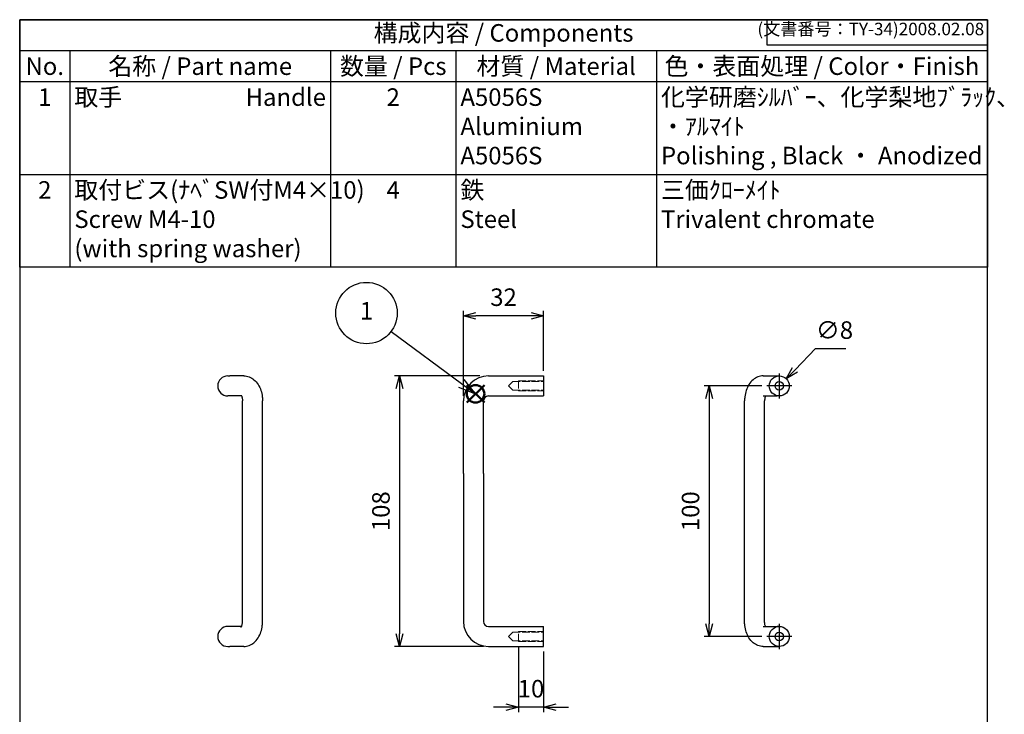
# Model space of a CAD drawing. Units: millimetres. Extents: x 0 to 393, y 0 to 560.
import ezdxf

# ---------------------------------------------------------------- set-up
doc = ezdxf.new("R2010")
doc.units = ezdxf.units.MM
doc.linetypes.add('AM_ISO02W050x2', pattern=[3.75, 3, -0.75])
doc.linetypes.add('AM_ISO08W050', pattern=[18, 12, -1.5, 3, -1.5])
doc.layers.add('AM_12', color=7, linetype='Continuous', lineweight=50, plot=False)
for name, color, linetype, lineweight in [('AM_5', 3, 'Continuous', 25), ('AM_7', 4, 'AM_ISO08W050', 25), ('取手', 7, 'Continuous', 25), ('取手0', 7, 'AM_ISO02W050x2', 13)]:
    doc.layers.add(name, color=color, linetype=linetype, lineweight=lineweight)
doc.styles.add('ACISOTS', font='isocp.shx', dxfattribs={"height": 1, "bigfont": 'extfont.shx'})
doc.styles.get("Standard").update_dxf_attribs({"font": 'ISOCP.SHX', "bigfont": 'EXTFONT.SHX'})
doc.dimstyles.new('AM_ISO$0', dxfattribs={"dimtxt": 3.5, "dimasz": 2.5, "dimexe": 1, "dimexo": 1, "dimgap": 1.5, "dimtad": 1, "dimdsep": 46, "dimtxsty": 'STANDARD', "dimblk": 'OPEN30', "dimcen": 0, "dimclrd": 3, "dimclre": 3, "dimclrt": 2, "dimadec": 0, "dimazin": 2, "dimtp": 0.1, "dimtm": 0.1, "dimtfac": 0.71, "dimtmove": 0, "dimatfit": 3, "dimldrblk": 'OPEN30', "dimfxl": 1, "dimlwd": -1, "dimlwe": -1, "dimarcsym": 0})
doc.dimstyles.new('AM_ISO$3', dxfattribs={"dimtxt": 3.5, "dimasz": 2.5, "dimexe": 1, "dimexo": 1, "dimgap": 1.5, "dimtad": 1, "dimtoh": 1, "dimdsep": 46, "dimtxsty": 'STANDARD', "dimblk": 'OPEN30', "dimcen": 0, "dimclrd": 3, "dimclre": 3, "dimclrt": 2, "dimadec": 0, "dimazin": 2, "dimtp": 0.1, "dimtm": 0.1, "dimtfac": 0.71, "dimtofl": 0, "dimtmove": 0, "dimatfit": 0, "dimldrblk": 'OPEN30', "dimfxl": 1, "dimlwd": -1, "dimlwe": -1, "dimarcsym": 0})

# ---------------------------------------------------------------- blocks, each defined once
blk = doc.blocks.new('*S44')
at = {"layer": 'AM_12', "color": 4}
for p, q in [((178.3413115356274, 407.1857782263856), (185.3413115356273, 414.1857782263856)), ((178.3413115356274, 414.1857782263856), (185.3413115356273, 407.1857782263856))]:
    blk.add_line(p, q, dxfattribs=at)
blk.add_circle((181.8413115356273, 410.6857782263857), 3.5, dxfattribs=at)
blk = doc.blocks.new('TK-A4')
for p, q in [((149, 280.0000000000001), (149, 275)), ((149, 275), (193, 275))]:
    blk.add_line(p, q)
blk.add_lwpolyline([(0, 0), (193, 0), (193, 280), (0, 280)], close=True)
at = {"insert": (192.3592953827349, 276.1085429872271), "char_height": 2.5, "width": 43.07840397728298, "attachment_point": 9}
blk.add_mtext('(文書番号：TY-34)2008.02.08', dxfattribs=at)
blk = doc.blocks.new('_Open30')
at = {"color": 0, "linetype": 'ByBlock', "lineweight": -2}
for p, q in [((-1, 0.26794919), (0, 0)), ((0, 0), (-1, -0.26794919)), ((0, 0), (-1, 0))]:
    blk.add_line(p, q, dxfattribs=at)
blk = doc.blocks.new('*D30')
at = {"layer": 'AM_5', "color": 3}
for p, q in [((177.0002053650529, 409.8313453214541), (177.0002053650529, 443.8343147386922)), ((208.9997946349471, 419.8313453214541), (208.9997946349471, 443.8343147386922)), ((203.9997946349471, 441.8343147386922), (182.0002053650529, 441.8343147386922))]:
    blk.add_line(p, q, dxfattribs=at)
at = {"layer": 'Defpoints', "color": 0}
for p in [(177.0002053650529, 441.8343147386922), (208.9997946349471, 417.8313453214541), (177.0002053650529, 407.8313453214541)]:
    blk.add_point(p, dxfattribs=at)
at = {"layer": 'AM_5', "color": 3, "xscale": 5, "yscale": 5, "zscale": 5, "rotation": 180}
blk.add_blockref('_Open30', (177.0002053650529, 441.8343147386922), dxfattribs=at)
at = {"layer": 'AM_5', "color": 3, "xscale": 5, "yscale": 5, "zscale": 5}
blk.add_blockref('_Open30', (208.9997946349471, 441.8343147386922), dxfattribs=at)
at = {"layer": 'AM_5', "color": 2, "insert": (193, 448.3350037150701), "char_height": 7, "attachment_point": 5}
blk.add_mtext('32', dxfattribs=at)
blk = doc.blocks.new('*D31')
at = {"layer": 'AM_5', "color": 3}
for p, q in [((198.9581204369737, 309.8313453214544), (198.9581204369737, 283.5795923271965)), ((208.9581204369737, 307.8313453214541), (208.9581204369737, 283.5795923271965)), ((193.9581204369737, 285.5795923271965), (188.9581204369737, 285.5795923271965)), ((208.9581204369737, 285.5795923271965), (198.9581204369737, 285.5795923271965)), ((213.9581204369737, 285.5795923271965), (218.9581204369737, 285.5795923271965))]:
    blk.add_line(p, q, dxfattribs=at)
at = {"layer": 'Defpoints', "color": 0}
for p in [(198.9581204369737, 311.8313453214544), (208.9581204369737, 309.8313453214541), (198.9581204369737, 285.5795923271965)]:
    blk.add_point(p, dxfattribs=at)
at = {"layer": 'AM_5', "color": 3, "xscale": 5, "yscale": 5, "zscale": 5}
blk.add_blockref('_Open30', (198.9581204369737, 285.5795923271965), dxfattribs=at)
at = {"layer": 'AM_5', "color": 3, "xscale": 5, "yscale": 5, "zscale": 5, "rotation": 180}
blk.add_blockref('_Open30', (208.9581204369737, 285.5795923271965), dxfattribs=at)
at = {"layer": 'AM_5', "color": 2, "insert": (203.9581204369737, 292.0795923271965), "char_height": 7, "attachment_point": 5}
blk.add_mtext('10', dxfattribs=at)
blk = doc.blocks.new('*D33')
at = {"layer": 'AM_5', "color": 3}
for p, q in [((183.5000000000002, 417.8343137286922), (149.4999989900001, 417.8343137286922)), ((151.4999989900001, 412.8343137286922), (151.49999899, 314.8313453214541)), ((185.0002053650529, 309.8313453214541), (149.49999899, 309.8313453214541))]:
    blk.add_line(p, q, dxfattribs=at)
at = {"layer": 'Defpoints', "color": 0}
for p in [(185.5000000000003, 417.8343137286922), (151.49999899, 309.8313453214541), (187.0002053650529, 309.8313453214541)]:
    blk.add_point(p, dxfattribs=at)
at = {"layer": 'AM_5', "color": 3, "xscale": 5, "yscale": 5, "zscale": 5}
for p, rotation in [((151.4999989900001, 417.8343137286922), 90), ((151.49999899, 309.8313453214541), 270)]:
    blk.add_blockref('_Open30', p, dxfattribs=dict(at, rotation=rotation))
at = {"layer": 'AM_5', "color": 2, "insert": (144.99999899, 363.8328295250732), "char_height": 7, "attachment_point": 5, "rotation": 90}
blk.add_mtext('108', dxfattribs=at)
blk = doc.blocks.new('*D34')
at = {"layer": 'AM_5', "color": 3}
for p, q in [((296.0000000000004, 413.834313728692), (272.9999989900004, 413.834313728692)), ((274.9999989900004, 408.8343137286919), (274.9999989900004, 318.8313453214542)), ((296.0000000000001, 313.8313453214542), (272.9999989900004, 313.8313453214542))]:
    blk.add_line(p, q, dxfattribs=at)
at = {"layer": 'Defpoints', "color": 0}
for p in [(298.0000000000003, 413.834313728692), (274.9999989900004, 313.8313453214542), (298.0000000000001, 313.8313453214542)]:
    blk.add_point(p, dxfattribs=at)
at = {"layer": 'AM_5', "color": 3, "xscale": 5, "yscale": 5, "zscale": 5}
for p, rotation in [((274.9999989900004, 413.834313728692), 90), ((274.9999989900004, 313.8313453214542), 270)]:
    blk.add_blockref('_Open30', p, dxfattribs=dict(at, rotation=rotation))
at = {"layer": 'AM_5', "color": 2, "insert": (268.4999989900003, 363.8328295250732), "char_height": 7, "attachment_point": 5, "rotation": 90}
blk.add_mtext('100', dxfattribs=at)
blk = doc.blocks.new('*D39')
at = {"layer": 'AM_5', "color": 3}
for p, q in [((309.2740500958088, 420.2869329949493), (317.4646188308466, 428.7106179853864)), ((317.4646188308466, 428.7106179853864), (329.5646188308465, 428.7106179853864))]:
    blk.add_line(p, q, dxfattribs=at)
at = {"layer": 'Defpoints', "color": 0}
for p in [(305.7884667092484, 416.7021445136949), (300.211533290752, 410.966482943688)]:
    blk.add_point(p, dxfattribs=at)
at = {"layer": 'AM_5', "color": 3, "xscale": 5, "yscale": 5, "zscale": 5, "rotation": 225.8038700614228}
blk.add_blockref('_Open30', (305.7884667092484, 416.7021445136949), dxfattribs=at)
at = {"layer": 'AM_5', "color": 2, "insert": (325.0146188308465, 435.2106179853865), "char_height": 7, "attachment_point": 5}
blk.add_mtext('∅8', dxfattribs=at)
blk = doc.blocks.new('*S46')
at = {"layer": 'AM_5', "color": 3}
blk.add_line((148.1706665555083, 435.6132034054843), (176.2168659166793, 414.8276505100936), dxfattribs=at)
at = {"layer": 'AM_5', "color": 3, "linetype": 'Continuous'}
for p, q in [((181.8407503811268, 410.6596865550495), (177.3336684823825, 416.3345657969959)), ((175.100063350976, 413.3207352231913), (181.8407503811268, 410.6596865550495)), ((176.2168659166793, 414.8276505100936), (181.8407503811268, 410.6596865550495))]:
    blk.add_line(p, q, dxfattribs=at)
at = {"layer": 'AM_5', "color": 3}
blk.add_circle((138.3288687427252, 442.9071403268115), 12.25, dxfattribs=at)
at = {"layer": 'AM_5', "color": 7, "insert": (138.3288687427252, 442.9071403268115), "char_height": 7, "attachment_point": 5, "style": 'ACISOTS'}
blk.add_mtext('1', dxfattribs=at)
blk = doc.blocks.new('*S48')
at = {"color": 7}
for p, q in [((0, 560), (386, 560)), ((0, 461.2), (0, 560)), ((386, 560), (386, 461.2)), ((386, 461.2), (0, 461.2))]:
    blk.add_line(p, q, dxfattribs=at)
at = {"color": 1}
for p, q in [((0, 547.6499999999999), (386, 547.6499999999999)), ((20, 547.6499999999999), (20, 535.3)), ((124, 547.6499999999999), (124, 535.3)), ((174, 547.6499999999999), (174, 535.3)), ((254, 547.6499999999999), (254, 535.3)), ((0, 535.3), (386, 535.3)), ((20, 535.3), (20, 498.2499999999999)), ((124, 535.3), (124, 498.2499999999999)), ((174, 535.3), (174, 498.2499999999999)), ((254, 535.3), (254, 498.2499999999999)), ((0, 498.2499999999999), (386, 498.2499999999999)), ((20, 498.2499999999999), (20, 461.2)), ((124, 498.2499999999999), (124, 461.2)), ((174, 498.2499999999999), (174, 461.2)), ((254, 498.2499999999999), (254, 461.2))]:
    blk.add_line(p, q, dxfattribs=at)
at = {"color": 2, "insert": (193, 553.825), "char_height": 7, "attachment_point": 5, "style": 'ACISOTS'}
blk.add_mtext('構成内容 / Components', dxfattribs=at)
at = {"color": 2, "char_height": 7, "style": 'ACISOTS'}
for s, insert, width, attachment_point in [('名称 / Part name', (72, 544.95), 100.4, 2), ('数量 / Pcs', (149, 544.95), 46.4, 2), ('材質 / Material', (214, 544.95), 76.4, 2), ('色・表面処理 / Color・Finish', (320, 544.95), 128.4, 2), ('No.', (10, 544.95), 16.4, 2), ('1', (10, 532.6), 16.4, 2), ('取手                       Handle', (21.80000000000001, 532.6), 100.4, 1), ('2', (149, 532.6), 46.4, 2), ('A5056S                    Aluminium A5056S', (175.8, 532.6), 76.4, 1), ('化学研磨ｼﾙﾊﾞｰ、化学梨地ﾌﾞﾗｯｸ、  ・ｱﾙﾏｲﾄ                             Polishing , Black ・ Anodized', (255.8, 532.6), 128.4, 1), ('2', (10, 495.5499999999999), 16.4, 2), ('取付ビス(ﾅﾍﾞSW付M4×10) Screw M4-10                (with spring washer)', (21.80000000000001, 495.5499999999999), 100.4, 1), ('4', (149, 495.5499999999999), 46.4, 2), ('鉄                             Steel', (175.8, 495.5499999999999), 76.4, 1), ('三価ｸﾛｰﾒｲﾄ                        Trivalent chromate', (255.8, 495.5499999999999), 128.4, 1)]:
    blk.add_mtext(s, dxfattribs=dict(at, insert=insert, width=width, attachment_point=attachment_point))

msp = doc.modelspace()

# ---------------------------------------------------------------- linework, layer by layer
at = {"layer": 'AM_7'}
for p, q in [((303.0000000000003, 418.8313453214538), (303.0000000000003, 408.8313453214539)), ((308.0000000000004, 413.8313453214538), (298.0000000000003, 413.8313453214538)), ((303.0000000000001, 318.8313453214543), (303.0000000000001, 308.8313453214543)), ((308.0000000000001, 313.8313453214542), (298.0000000000001, 313.8313453214542))]:
    msp.add_line(p, q, dxfattribs=at)
at = {"layer": '取手'}
for p, q in [((83.00000000000011, 417.8313453214538), (83.80384757729259, 417.8313453214538)), ((89.39230484292044, 417.8313453214538), (83.80384757729259, 417.8313453214538)), ((187.0002053650529, 417.8313453214541), (208.9997946349471, 417.8313453214541)), ((208.9997946349471, 417.8313453214541), (208.9997946349471, 409.8313453214541)), ((296.6076951570698, 417.8313453214538), (302.1961524227034, 417.8313453214538)), ((302.1961524227034, 417.8313453214538), (302.9999999999976, 417.8313453214538)), ((83.80384757729259, 409.8313453214538), (83.00000000000011, 409.8313453214538)), ((88.49738314669389, 409.8313453214538), (83.80384757729259, 409.8313453214538)), ((187.0002053650529, 409.8313453214541), (208.9997946349471, 409.8313453214541)), ((296.6076951570698, 409.8313453214538), (302.1961524227034, 409.8313453214538)), ((302.9999999999976, 409.8313453214538), (302.1961524227034, 409.8313453214538)), ((88.85640645805643, 319.831345321454), (88.85640645805643, 407.8313453214539)), ((96.85640645805643, 319.8313453214539), (96.85640645805643, 407.8313453214539)), ((177.0002053650529, 378.8313453214541), (177.0002053650529, 407.8313453214541)), ((185.0002053650529, 378.8313453214541), (185.0002053650529, 407.8313453214541)), ((289.1435935419303, 319.8313453214538), (289.1435935419303, 407.8313453214538)), ((297.1435935419303, 319.8313453214538), (297.1435935419303, 407.8313453214538)), ((177.0002053650529, 378.8313453214541), (177.0002053650529, 319.8313453214542)), ((185.0002053650529, 378.8313453214541), (185.0002053650529, 319.8313453214542)), ((83.80384757729259, 317.8313453214539), (83.00000000000011, 317.8313453214539)), ((88.49738314669389, 317.8313453214539), (83.80384757729259, 317.8313453214539)), ((187.0002053650529, 317.8313453214542), (208.9997946349471, 317.8313453214542)), ((208.9997946349471, 309.8313453214541), (208.9997946349471, 317.8313453214542)), ((296.6076951570698, 317.8313453214538), (302.1961524227034, 317.8313453214538)), ((302.9999999999976, 317.8313453214538), (302.1961524227034, 317.8313453214538)), ((83.00000000000011, 309.8313453214539), (83.80384757729259, 309.8313453214539)), ((89.39230484292044, 309.8313453214539), (83.80384757729259, 309.8313453214539)), ((187.0002053650529, 309.8313453214541), (208.9997946349471, 309.8313453214541)), ((296.6076951570698, 309.8313453214538), (302.1961524227034, 309.8313453214538)), ((302.1961524227034, 309.8313453214538), (302.9999999999976, 309.8313453214538))]:
    msp.add_line(p, q, dxfattribs=at)
for centre, radius in [((303.0000000000003, 413.8313453214538), 4), ((303.0000000000003, 413.8313453214538), 1.7), ((303.0000000000003, 313.8313453214538), 4), ((303.0000000000001, 313.8313453214543), 1.7)]:
    msp.add_circle(centre, radius, dxfattribs=at)
for centre, radius, start, end in [((83, 413.8313453214538), 3.999999999999999, 90, 270), ((187.0002053650529, 407.8313453214541), 10, 90, 180), ((187.0002053650529, 407.8313453214541), 2, 90, 180), ((187.0002053650529, 319.8313453214542), 10, 180, 270), ((187.0002053650529, 319.8313453214542), 2, 180, 270), ((83, 313.8313453214539), 3.999999999999999, 90, 270)]:
    msp.add_arc(centre, radius, start, end, dxfattribs=at)
for points, knots in [([(89.39230484292044, 417.8313453214538), (90.13130981106167, 417.8313453214538), (90.8668367143672, 417.6895529089942), (92.25722239870288, 417.1678636819012), (92.8975008036548, 416.7734272871103), (94.13126677209561, 415.7499504251332), (94.67484765497079, 415.0885553222854), (95.5856397759261, 413.6436959229788), (95.94064939139537, 412.8507911123913), (96.47732425435743, 411.2087290402429), (96.6578963369983, 410.3585637235416), (96.82419688946707, 408.9445134274591), (96.85640645805643, 408.3879367090491), (96.85640645805643, 407.8313453214539)], [-1.570796326794896, -1.570796326794896, -1.570796326794896, -1.570796326794896, -1.357463968150456, -1.357463968150456, -1.124135072206369, -1.124135072206369, -0.829268532692998, -0.829268532692998, -0.5151092673340188, -0.5151092673340188, -0.2009500019750396, -0.2009500019750396, -7e-16, -7e-16, -7e-16, -7e-16]), ([(296.6076951570698, 417.8313453214538), (295.8686901889283, 417.8313453214538), (295.1331632856224, 417.6895529089941), (293.7427776012863, 417.1678636819011), (293.1024991963342, 416.7734272871103), (291.8687332278927, 415.7499504251331), (291.3251523450173, 415.0885553222854), (290.4143602240614, 413.6436959229788), (290.0593506085919, 412.8507911123913), (289.5226757456295, 411.2087290402429), (289.3421036629883, 410.3585637235415), (289.1758031105195, 408.944513427459), (289.1435935419301, 408.3879367090491), (289.1435935419301, 407.8313453214538)], [-1.570796326794896, -1.570796326794896, -1.570796326794896, -1.570796326794896, -1.357463968150456, -1.357463968150456, -1.124135072206369, -1.124135072206369, -0.829268532692998, -0.829268532692998, -0.5151092673340188, -0.5151092673340188, -0.2009500019750396, -0.2009500019750396, -7e-16, -7e-16, -7e-16, -7e-16]), ([(88.28956755288084, 410.2056562052118), (88.28955828928451, 410.2056762151729), (88.2896619661932, 410.2055660684584), (88.29387215337702, 410.2007449827519), (88.33404221655881, 410.15168509438), (88.43661877540013, 409.9695579895613), (88.49776579274658, 409.8417063720911), (88.61435955260151, 409.5271119134061), (88.67003749383547, 409.3420438376226), (88.76148423304528, 408.9375408012553), (88.79783798120172, 408.7192378551022), (88.84459848956713, 408.2770476037364), (88.85640645805643, 408.0541985623685), (88.85640645805643, 407.8313453214539)], [-4.139643491892967, -4.139643491892967, -4.139643491892967, -4.139643491892967, -4.128233539342718, -4.128233539342718, -3.91459746531515, -3.91459746531515, -3.712270890296903, -3.712270890296903, -3.514808897996194, -3.514808897996194, -3.322744747504258, -3.322744747504258, -3.141592653589793, -3.141592653589793, -3.141592653589793, -3.141592653589793]), ([(297.5026168532953, 409.8313453214538), (297.4829148644477, 409.7854293666559), (297.4629518209816, 409.7357142413257), (297.3856404473855, 409.527111913406), (297.3299625061514, 409.3420438376226), (297.2385157669415, 408.9375408012552), (297.2021620187849, 408.7192378551022), (297.1554015104194, 408.2770476037363), (297.1435935419303, 408.0541985623684), (297.1435935419303, 407.8313453214538)], [-3.77990201555141, -3.77990201555141, -3.77990201555141, -3.77990201555141, -3.712270890296903, -3.712270890296903, -3.514808897996194, -3.514808897996194, -3.322744747504258, -3.322744747504258, -3.141592653589793, -3.141592653589793, -3.141592653589793, -3.141592653589793]), ([(88.28956755288084, 317.4570344376959), (88.28955828928451, 317.4570144277349), (88.2896619661932, 317.4571245744494), (88.29387215337702, 317.4619456601558), (88.33404221655881, 317.5110055485278), (88.43661877540013, 317.6931326533464), (88.49776579274658, 317.8209842708167), (88.61435955260151, 318.1355787295018), (88.67003749383547, 318.3206468052852), (88.76148423304528, 318.7251498416525), (88.79783798120172, 318.9434527878055), (88.84459848956713, 319.3856430391714), (88.85640645805643, 319.6084920805394), (88.85640645805643, 319.8313453214539)], [-4.139643491892967, -4.139643491892967, -4.139643491892967, -4.139643491892967, -4.128233539342718, -4.128233539342718, -3.91459746531515, -3.91459746531515, -3.712270890296903, -3.712270890296903, -3.514808897996194, -3.514808897996194, -3.322744747504258, -3.322744747504258, -3.141592653589793, -3.141592653589793, -3.141592653589793, -3.141592653589793]), ([(89.39230484292044, 309.8313453214539), (90.13130981106167, 309.8313453214539), (90.8668367143672, 309.9731377339136), (92.25722239870288, 310.4948269610066), (92.8975008036548, 310.8892633557974), (94.13126677209561, 311.9127402177746), (94.67484765497079, 312.5741353206223), (95.5856397759261, 314.0189947199289), (95.94064939139537, 314.8118995305165), (96.47732425435743, 316.4539616026649), (96.6578963369983, 317.3041269193662), (96.82419688946707, 318.7181772154486), (96.85640645805643, 319.2747539338586), (96.85640645805643, 319.8313453214539)], [-1.570796326794896, -1.570796326794896, -1.570796326794896, -1.570796326794896, -1.357463968150456, -1.357463968150456, -1.124135072206369, -1.124135072206369, -0.829268532692998, -0.829268532692998, -0.5151092673340188, -0.5151092673340188, -0.2009500019750396, -0.2009500019750396, -7e-16, -7e-16, -7e-16, -7e-16]), ([(296.6076951570698, 309.8313453214538), (295.8686901889283, 309.8313453214538), (295.1331632856224, 309.9731377339135), (293.7427776012863, 310.4948269610066), (293.1024991963342, 310.8892633557974), (291.8687332278927, 311.9127402177745), (291.3251523450173, 312.5741353206223), (290.4143602240614, 314.0189947199289), (290.0593506085919, 314.8118995305164), (289.5226757456295, 316.4539616026648), (289.3421036629883, 317.3041269193662), (289.1758031105195, 318.7181772154486), (289.1435935419301, 319.2747539338586), (289.1435935419301, 319.8313453214538)], [-1.570796326794896, -1.570796326794896, -1.570796326794896, -1.570796326794896, -1.357463968150456, -1.357463968150456, -1.124135072206369, -1.124135072206369, -0.829268532692998, -0.829268532692998, -0.5151092673340188, -0.5151092673340188, -0.2009500019750396, -0.2009500019750396, -7e-16, -7e-16, -7e-16, -7e-16]), ([(297.5026168532953, 317.8313453214538), (297.4829148644477, 317.8772612762518), (297.4629518209816, 317.926976401582), (297.3856404473855, 318.1355787295017), (297.3299625061514, 318.3206468052852), (297.2385157669415, 318.7251498416525), (297.2021620187849, 318.9434527878055), (297.1554015104194, 319.3856430391714), (297.1435935419303, 319.6084920805393), (297.1435935419303, 319.8313453214538)], [-3.77990201555141, -3.77990201555141, -3.77990201555141, -3.77990201555141, -3.712270890296903, -3.712270890296903, -3.514808897996194, -3.514808897996194, -3.322744747504258, -3.322744747504258, -3.141592653589793, -3.141592653589793, -3.141592653589793, -3.141592653589793])]:
    msp.add_open_spline(points, degree=3, knots=knots, dxfattribs=at)
at = {"layer": '取手0'}
for p, q in [((194.9997946349473, 413.8313453214538), (196.6997946349473, 415.5313453214538)), ((196.6997946349452, 412.1313453214538), (194.9997946349473, 413.8313453214538)), ((196.6997946349473, 415.5313453214539), (208.9997946349473, 415.5313453214538)), ((198.9997946349473, 415.8313453214539), (198.9997946349473, 411.8313453214538)), ((198.9997946349473, 415.8313453214539), (208.9997946349473, 415.8313453214539)), ((196.6997946349452, 412.1313453214539), (208.9997946349473, 412.1313453214538)), ((198.9997946349473, 411.8313453214539), (208.9997946349473, 411.8313453214539)), ((196.6997946349448, 315.5313453214543), (194.9997946349471, 313.8313453214544)), ((196.6997946349448, 315.5313453214543), (208.9997946349471, 315.5313453214543)), ((198.999794634947, 315.8313453214544), (208.9997946349471, 315.8313453214544)), ((198.999794634947, 311.8313453214543), (198.999794634947, 315.8313453214544)), ((194.9997946349471, 313.8313453214544), (196.699794634947, 312.1313453214543)), ((196.699794634947, 312.1313453214543), (208.9997946349471, 312.1313453214543)), ((198.999794634947, 311.8313453214544), (208.9997946349471, 311.8313453214544))]:
    msp.add_line(p, q, dxfattribs=at)

# ---------------------------------------------------------------- block references
at = {"lineweight": 0, "xscale": 2, "yscale": 2, "zscale": 2}
msp.add_blockref('TK-A4', (0, 0), dxfattribs=at)
msp.add_blockref('*S48', (0, 0))
at = {"layer": 'AM_12'}
msp.add_blockref('*S44', (0, 0), dxfattribs=at)
at = {"layer": 'AM_5'}
msp.add_blockref('*S46', (0, 0), dxfattribs=at)

# ---------------------------------------------------------------- dimensions: what is measured, and where the dimension line sits
dim = msp.add_linear_dim(base=(177.0002053650529, 441.8343147386922), p1=(208.9997946349471, 417.8313453214541), p2=(177.0002053650529, 407.8313453214541), dimstyle='AM_ISO$0', override={"dimscale": 2, "dimpost": ''}, dxfattribs=at)
dim.commit()
dim.dimension.update_dxf_attribs({"geometry": '*D30', "text_midpoint": (193, 448.3350037150701)})
dim = msp.add_diameter_dim_2p(p1=(300.211533290752, 410.966482943688), p2=(305.7884667092484, 416.7021445136949), dimstyle='AM_ISO$3', override={"dimscale": 2, "dimpost": ''}, dxfattribs=at)
dim.commit()
dim.dimension.update_dxf_attribs({"geometry": '*D39', "text_midpoint": (325.0146188308465, 428.7106179853864), "dimtype": 163})
for base, p1, p2, override, picture, middle in [((151.49999899, 309.8313453214541), (185.5000000000003, 417.8343137286922), (187.0002053650529, 309.8313453214541), {"dimscale": 2, "dimpost": ''}, '*D33', (144.99999899, 363.8328295250732)), ((274.9999989900004, 313.8313453214542), (298.0000000000003, 413.834313728692), (298.0000000000001, 313.8313453214542), {"dimscale": 2}, '*D34', (268.4999989900003, 363.8328295250732))]:
    dim = msp.add_linear_dim(base=base, p1=p1, p2=p2, angle=90, dimstyle='AM_ISO$0', override=override, dxfattribs=at)
    dim.commit()
    dim.dimension.update_dxf_attribs({"geometry": picture, "text_midpoint": middle})
dim = msp.add_linear_dim(base=(198.9581204369737, 285.5795923271965), p1=(208.9581204369737, 309.8313453214541), p2=(198.9581204369737, 311.8313453214544), dimstyle='AM_ISO$0', override={"dimscale": 2}, dxfattribs=at)
dim.commit()
dim.dimension.update_dxf_attribs({"geometry": '*D31', "text_midpoint": (203.9581204369737, 285.5795923271965), "dimtype": 160})

doc.saveas('drawing.dxf')
